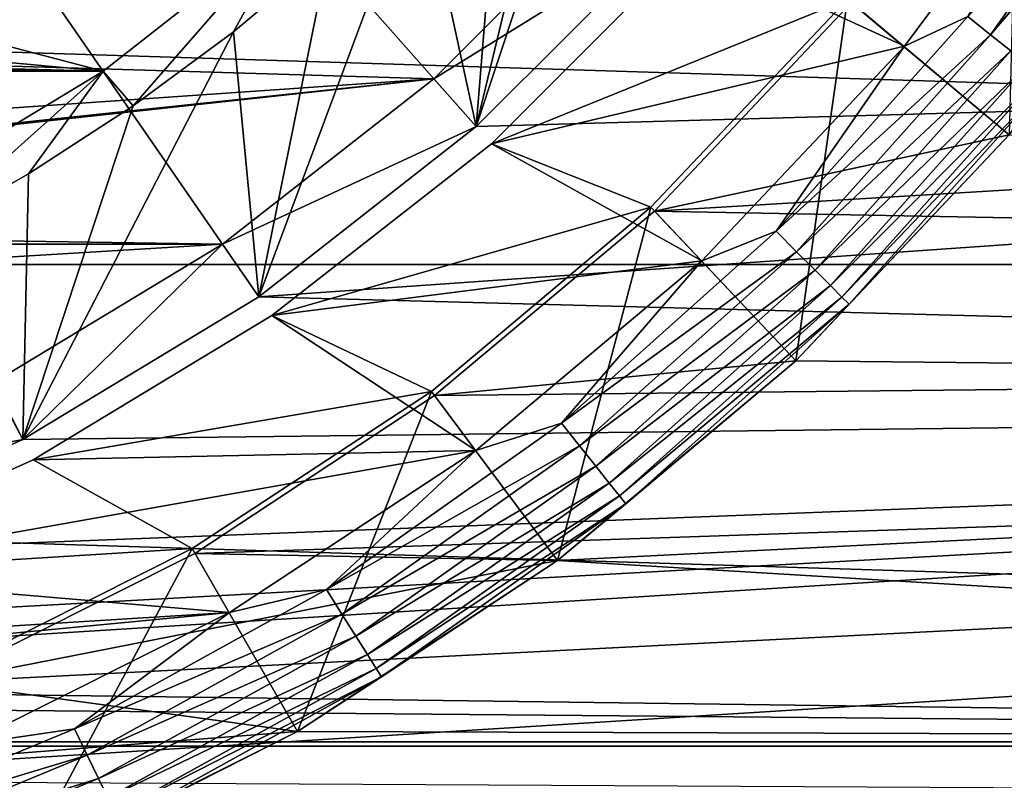
# Model space of a CAD drawing. Units: millimetres. Extents: x -100 to 100, y -80 to 127.
# Drawn here: x 12 to 22, y -26 to -18 of the extents above; entities that cross this region are included whole.
import ezdxf

# ---------------------------------------------------------------- set-up
doc = ezdxf.new("R2010")
doc.units = ezdxf.units.MM
doc.header["$LTSCALE"] = 65.185185
for name, color, linetype in [('109', 7, 'CONTINUOUS'), ('114', 7, 'CONTINUOUS'), ('128', 7, 'CONTINUOUS'), ('131', 7, 'CONTINUOUS'), ('142', 7, 'CONTINUOUS'), ('143', 7, 'CONTINUOUS'), ('144', 7, 'CONTINUOUS'), ('145', 7, 'CONTINUOUS'), ('162', 7, 'CONTINUOUS'), ('164', 7, 'CONTINUOUS'), ('22', 7, 'CONTINUOUS'), ('30', 7, 'CONTINUOUS'), ('36', 7, 'CONTINUOUS'), ('72', 7, 'CONTINUOUS'), ('75', 7, 'CONTINUOUS'), ('77', 7, 'CONTINUOUS'), ('78', 7, 'CONTINUOUS'), ('79', 7, 'CONTINUOUS'), ('80', 7, 'CONTINUOUS'), ('81', 7, 'CONTINUOUS'), ('83', 7, 'CONTINUOUS')]:
    doc.layers.add(name, color=color, linetype=linetype)

msp = doc.modelspace()

# ---------------------------------------------------------------- linework, layer by layer
at = {"layer": '109', "color": 7, "linetype": 'CONTINUOUS', "true_color": 0xaaaaaa}
for points in [[(20.683, -17.355, 38.7), (18.529, -19.639, 38.7), (89.593, -15.369, 38.7), (20.683, -17.355, 38.7)], [(89.593, -15.369, 38.7), (18.529, -19.639, 38.7), (86.771, -20.914, 38.7), (89.593, -15.369, 38.7)], [(18.529, -19.639, 38.7), (16.123, -21.657, 38.7), (86.771, -20.914, 38.7), (18.529, -19.639, 38.7)], [(10.694, -24.792, 38.7), (7.744, -25.866, 38.7), (86.771, -20.914, 38.7), (10.694, -24.792, 38.7)], [(86.771, -20.914, 38.7), (7.744, -25.866, 38.7), (83.605, -26.27, 38.7), (86.771, -20.914, 38.7)], [(13.5, -23.383, 38.7), (10.694, -24.792, 38.7), (86.771, -20.914, 38.7), (13.5, -23.383, 38.7)], [(16.123, -21.657, 38.7), (13.5, -23.383, 38.7), (86.771, -20.914, 38.7), (16.123, -21.657, 38.7)]]:
    msp.add_3dface(points, dxfattribs=at)
at = {"layer": '114', "color": 7, "linetype": 'CONTINUOUS'}
for points in [[(-85.44, -20.221, 29.7), (-88.221, -14.763, 29.7), (85.44, -20.221, 29.7), (-85.44, -20.221, 29.7)], [(85.44, -20.221, 29.7), (-88.221, -14.763, 29.7), (88.221, -14.763, 29.7), (85.44, -20.221, 29.7)], [(-82.322, -25.493, 29.7), (-85.44, -20.221, 29.7), (82.322, -25.493, 29.7), (-82.322, -25.493, 29.7)], [(82.322, -25.493, 29.7), (-85.44, -20.221, 29.7), (85.44, -20.221, 29.7), (82.322, -25.493, 29.7)], [(-78.879, -30.559, 29.7), (-82.322, -25.493, 29.7), (78.879, -30.559, 29.7), (-78.879, -30.559, 29.7)], [(78.879, -30.559, 29.7), (-82.322, -25.493, 29.7), (82.322, -25.493, 29.7), (78.879, -30.559, 29.7)]]:
    msp.add_3dface(points, dxfattribs=at)
at = {"layer": '128', "color": 7, "linetype": 'CONTINUOUS', "true_color": 0xaaaaaa}
for points in [[(20.073, -21.276, 37.7), (22.407, -18.802, 37.7), (53.996, -21.631, 37.7), (20.073, -21.276, 37.7)], [(17.467, -23.462, 37.7), (20.073, -21.276, 37.7), (53.996, -21.631, 37.7), (17.467, -23.462, 37.7)], [(17.467, -23.462, 37.7), (53.996, -21.631, 37.7), (50.32, -25.443, 37.7), (17.467, -23.462, 37.7)], [(14.625, -25.331, 37.7), (17.467, -23.462, 37.7), (50.32, -25.443, 37.7), (14.625, -25.331, 37.7)], [(11.585, -26.858, 37.7), (14.625, -25.331, 37.7), (50.32, -25.443, 37.7), (11.585, -26.858, 37.7)], [(11.585, -26.858, 37.7), (50.32, -25.443, 37.7), (46.376, -28.977, 37.7), (11.585, -26.858, 37.7)]]:
    msp.add_3dface(points, dxfattribs=at)
at = {"layer": '131', "linetype": 'CONTINUOUS'}
for points in [[(18.713, -16.578, 30.815), (57.383, -17.56, 30.815), (60.465, -13.253, 30.815), (18.713, -16.578, 30.815)], [(18.713, -16.578, 30.815), (16.578, -18.713, 30.815), (57.383, -17.56, 30.815), (18.713, -16.578, 30.815)], [(16.578, -18.713, 30.815), (14.202, -20.575, 30.815), (57.383, -17.56, 30.815), (16.578, -18.713, 30.815)], [(14.202, -20.575, 30.815), (53.996, -21.631, 30.815), (57.383, -17.56, 30.815), (14.202, -20.575, 30.815)], [(14.202, -20.575, 30.815), (11.618, -22.136, 30.815), (53.996, -21.631, 30.815), (14.202, -20.575, 30.815)], [(5.983, -24.274, 30.815), (3.013, -24.818, 30.815), (53.996, -21.631, 30.815), (5.983, -24.274, 30.815)], [(3.013, -24.818, 30.815), (50.32, -25.443, 30.815), (53.996, -21.631, 30.815), (3.013, -24.818, 30.815)], [(8.865, -23.375, 30.815), (5.983, -24.274, 30.815), (53.996, -21.631, 30.815), (8.865, -23.375, 30.815)], [(11.618, -22.136, 30.815), (8.865, -23.375, 30.815), (53.996, -21.631, 30.815), (11.618, -22.136, 30.815)], [(3.013, -24.818, 30.815), (0, -25, 30.815), (50.32, -25.443, 30.815), (3.013, -24.818, 30.815)], [(0, -25, 30.815), (-50.32, -25.443, 30.815), (50.32, -25.443, 30.815), (0, -25, 30.815)], [(-50.32, -25.443, 30.815), (-46.376, -28.977, 30.815), (50.32, -25.443, 30.815), (-50.32, -25.443, 30.815)], [(-46.376, -28.977, 30.815), (46.376, -28.977, 30.815), (50.32, -25.443, 30.815), (-46.376, -28.977, 30.815)]]:
    msp.add_3dface(points, dxfattribs=at)
at = {"layer": '142', "color": 7, "linetype": 'CONTINUOUS', "true_color": 0xaaaaaa}
for points in [[(14.589, -16.467, 73.8), (12.497, -18.106, 73.8), (14.589, -16.467, 87.3), (14.589, -16.467, 73.8)], [(14.589, -16.467, 87.3), (12.497, -18.106, 73.8), (12.497, -18.106, 87.3), (14.589, -16.467, 87.3)], [(12.497, -18.106, 73.8), (10.224, -19.48, 73.8), (12.497, -18.106, 87.3), (12.497, -18.106, 73.8)], [(12.497, -18.106, 87.3), (10.224, -19.48, 73.8), (10.224, -19.48, 87.3), (12.497, -18.106, 87.3)]]:
    msp.add_3dface(points, dxfattribs=at)
at = {"layer": '143', "color": 7, "linetype": 'CONTINUOUS', "true_color": 0xaaaaaa}
for points in [[(17.76, -13.814, 73.3), (18.565, -12.712, 73.3), (16.578, -18.713, 73.3), (17.76, -13.814, 73.3)], [(16.578, -18.713, 73.3), (18.565, -12.712, 73.3), (18.713, -16.578, 73.3), (16.578, -18.713, 73.3)], [(16.89, -14.865, 73.3), (17.76, -13.814, 73.3), (16.578, -18.713, 73.3), (16.89, -14.865, 73.3)], [(15.958, -15.862, 73.3), (16.89, -14.865, 73.3), (16.578, -18.713, 73.3), (15.958, -15.862, 73.3)], [(14.967, -16.8, 73.3), (15.958, -15.862, 73.3), (14.201, -20.575, 73.3), (14.967, -16.8, 73.3)], [(14.201, -20.575, 73.3), (15.958, -15.862, 73.3), (16.578, -18.713, 73.3), (14.201, -20.575, 73.3)], [(13.922, -17.676, 73.3), (14.967, -16.8, 73.3), (14.201, -20.575, 73.3), (13.922, -17.676, 73.3)], [(12.825, -18.487, 73.3), (13.922, -17.676, 73.3), (11.618, -22.136, 73.3), (12.825, -18.487, 73.3)], [(11.618, -22.136, 73.3), (13.922, -17.676, 73.3), (14.201, -20.575, 73.3), (11.618, -22.136, 73.3)], [(11.68, -19.231, 73.3), (12.825, -18.487, 73.3), (11.618, -22.136, 73.3), (11.68, -19.231, 73.3)], [(10.494, -19.903, 73.3), (11.68, -19.231, 73.3), (11.618, -22.136, 73.3), (10.494, -19.903, 73.3)], [(8.865, -23.375, 73.3), (10.494, -19.903, 73.3), (11.618, -22.136, 73.3), (8.865, -23.375, 73.3)]]:
    msp.add_3dface(points, dxfattribs=at)
at = {"layer": '144', "color": 7, "linetype": 'CONTINUOUS', "true_color": 0xaaaaaa}
for points in [[(16.578, -18.713, 73.3), (18.713, -16.578, 73.3), (16.578, -18.713, 103.3), (16.578, -18.713, 73.3)], [(16.578, -18.713, 103.3), (18.713, -16.578, 73.3), (18.713, -16.578, 103.3), (16.578, -18.713, 103.3)], [(14.201, -20.575, 73.3), (16.578, -18.713, 73.3), (14.202, -20.575, 103.3), (14.201, -20.575, 73.3)], [(14.202, -20.575, 103.3), (16.578, -18.713, 73.3), (16.578, -18.713, 103.3), (14.202, -20.575, 103.3)], [(11.618, -22.136, 73.3), (14.201, -20.575, 73.3), (11.618, -22.136, 103.3), (11.618, -22.136, 73.3)], [(11.618, -22.136, 103.3), (14.201, -20.575, 73.3), (14.202, -20.575, 103.3), (11.618, -22.136, 103.3)], [(8.865, -23.375, 73.3), (11.618, -22.136, 73.3), (8.865, -23.375, 103.3), (8.865, -23.375, 73.3)], [(8.865, -23.375, 103.3), (11.618, -22.136, 73.3), (11.618, -22.136, 103.3), (8.865, -23.375, 103.3)]]:
    msp.add_3dface(points, dxfattribs=at)
at = {"layer": '145', "color": 7, "linetype": 'CONTINUOUS', "true_color": 0xaaaaaa}
for points in [[(8.865, -23.375, 103.3), (11.618, -22.136, 103.3), (0, 0, 103.736), (8.865, -23.375, 103.3)], [(11.618, -22.136, 103.3), (14.202, -20.575, 103.3), (0, 0, 103.736), (11.618, -22.136, 103.3)], [(14.202, -20.575, 103.3), (16.578, -18.713, 103.3), (0, 0, 103.736), (14.202, -20.575, 103.3)], [(16.578, -18.713, 103.3), (18.713, -16.578, 103.3), (0, 0, 103.736), (16.578, -18.713, 103.3)]]:
    msp.add_3dface(points, dxfattribs=at)
at = {"layer": '162', "color": 7, "linetype": 'CONTINUOUS', "true_color": 0xaaaaaa}
for points in [[(12.497, -18.106, 73.8), (14.589, -16.467, 73.8), (12.825, -18.487, 73.3), (12.497, -18.106, 73.8)], [(14.589, -16.467, 73.8), (13.922, -17.676, 73.3), (12.825, -18.487, 73.3), (14.589, -16.467, 73.8)], [(14.589, -16.467, 73.8), (14.967, -16.8, 73.3), (13.922, -17.676, 73.3), (14.589, -16.467, 73.8)], [(10.224, -19.48, 73.8), (12.497, -18.106, 73.8), (10.494, -19.903, 73.3), (10.224, -19.48, 73.8)], [(12.497, -18.106, 73.8), (11.68, -19.231, 73.3), (10.494, -19.903, 73.3), (12.497, -18.106, 73.8)], [(12.497, -18.106, 73.8), (12.825, -18.487, 73.3), (11.68, -19.231, 73.3), (12.497, -18.106, 73.8)]]:
    msp.add_3dface(points, dxfattribs=at)
at = {"layer": '164', "color": 7, "linetype": 'CONTINUOUS', "true_color": 0xaaaaaa}
for points in [[(14.589, -16.467, 87.3), (12.497, -18.106, 87.3), (6.888, -16.63, 87.3), (14.589, -16.467, 87.3)], [(12.497, -18.106, 87.3), (4.659, -17.387, 87.3), (6.888, -16.63, 87.3), (12.497, -18.106, 87.3)], [(12.497, -18.106, 87.3), (2.349, -17.846, 87.3), (4.659, -17.387, 87.3), (12.497, -18.106, 87.3)], [(12.497, -18.106, 87.3), (0, -18, 87.3), (2.349, -17.846, 87.3), (12.497, -18.106, 87.3)], [(12.497, -18.106, 87.3), (-12.497, -18.106, 87.3), (0, -18, 87.3), (12.497, -18.106, 87.3)], [(12.497, -18.106, 87.3), (10.224, -19.48, 87.3), (-12.497, -18.106, 87.3), (12.497, -18.106, 87.3)]]:
    msp.add_3dface(points, dxfattribs=at)
at = {"layer": '22', "color": 7, "linetype": 'CONTINUOUS', "true_color": 0xaaaaaa}
for points in [[(16.114, -18.189, 72.7), (18.189, -16.114, 72.7), (8.452, -17.961, 72.7), (16.114, -18.189, 72.7)], [(8.452, -17.961, 72.7), (18.189, -16.114, 72.7), (10.636, -16.76, 72.7), (8.452, -17.961, 72.7)], [(6.134, -18.879, 72.7), (16.114, -18.189, 72.7), (8.452, -17.961, 72.7), (6.134, -18.879, 72.7)], [(13.804, -19.999, 72.7), (16.114, -18.189, 72.7), (1.247, -19.811, 72.7), (13.804, -19.999, 72.7)], [(1.247, -19.811, 72.7), (16.114, -18.189, 72.7), (3.72, -19.498, 72.7), (1.247, -19.811, 72.7)], [(3.72, -19.498, 72.7), (16.114, -18.189, 72.7), (6.134, -18.879, 72.7), (3.72, -19.498, 72.7)], [(-13.804, -19.999, 72.7), (13.804, -19.999, 72.7), (1.247, -19.811, 72.7), (-13.804, -19.999, 72.7)], [(-11.292, -21.517, 72.7), (13.804, -19.999, 72.7), (-13.804, -19.999, 72.7), (-11.292, -21.517, 72.7)], [(11.292, -21.517, 72.7), (13.804, -19.999, 72.7), (-11.292, -21.517, 72.7), (11.292, -21.517, 72.7)]]:
    msp.add_3dface(points, dxfattribs=at)
at = {"layer": '30', "color": 7, "linetype": 'CONTINUOUS', "true_color": 0xaaaaaa}
for points in [[(16.578, -18.713, 30.815), (18.713, -16.578, 30.815), (16.578, -18.713, 72), (16.578, -18.713, 30.815)], [(16.578, -18.713, 72), (18.713, -16.578, 30.815), (18.713, -16.578, 72), (16.578, -18.713, 72)], [(14.202, -20.575, 30.815), (16.578, -18.713, 30.815), (14.202, -20.575, 72), (14.202, -20.575, 30.815)], [(14.202, -20.575, 72), (16.578, -18.713, 30.815), (16.578, -18.713, 72), (14.202, -20.575, 72)], [(11.618, -22.136, 30.815), (14.202, -20.575, 30.815), (11.618, -22.136, 72), (11.618, -22.136, 30.815)], [(11.618, -22.136, 72), (14.202, -20.575, 30.815), (14.202, -20.575, 72), (11.618, -22.136, 72)], [(8.865, -23.375, 30.815), (11.618, -22.136, 30.815), (8.865, -23.375, 72), (8.865, -23.375, 30.815)], [(8.865, -23.375, 72), (11.618, -22.136, 30.815), (11.618, -22.136, 72), (8.865, -23.375, 72)]]:
    msp.add_3dface(points, dxfattribs=at)
at = {"layer": '36', "color": 7, "linetype": 'CONTINUOUS', "true_color": 0xaaaaaa}
for points in [[(18.189, -16.114, 72.7), (16.114, -18.189, 72.7), (18.713, -16.578, 72), (18.189, -16.114, 72.7)], [(16.114, -18.189, 72.7), (16.578, -18.713, 72), (18.713, -16.578, 72), (16.114, -18.189, 72.7)], [(16.114, -18.189, 72.7), (13.804, -19.999, 72.7), (16.578, -18.713, 72), (16.114, -18.189, 72.7)], [(13.804, -19.999, 72.7), (14.202, -20.575, 72), (16.578, -18.713, 72), (13.804, -19.999, 72.7)], [(13.804, -19.999, 72.7), (11.292, -21.517, 72.7), (11.618, -22.136, 72), (13.804, -19.999, 72.7)], [(13.804, -19.999, 72.7), (11.618, -22.136, 72), (14.202, -20.575, 72), (13.804, -19.999, 72.7)], [(11.292, -21.517, 72.7), (8.617, -22.721, 72.7), (11.618, -22.136, 72), (11.292, -21.517, 72.7)], [(8.617, -22.721, 72.7), (8.865, -23.375, 72), (11.618, -22.136, 72), (8.617, -22.721, 72.7)]]:
    msp.add_3dface(points, dxfattribs=at)
at = {"layer": '72', "color": 7, "linetype": 'CONTINUOUS', "true_color": 0x323232}
for points in [[(18.9, -16.744, 33.7), (20.638, -17.317, 33.7), (16.744, -18.9, 33.7), (18.9, -16.744, 33.7)], [(20.638, -17.317, 33.7), (18.488, -19.596, 33.7), (16.744, -18.9, 33.7), (20.638, -17.317, 33.7)], [(16.744, -18.9, 33.7), (18.488, -19.596, 33.7), (14.344, -20.78, 33.7), (16.744, -18.9, 33.7)], [(18.488, -19.596, 33.7), (16.088, -21.61, 33.7), (14.344, -20.78, 33.7), (18.488, -19.596, 33.7)], [(14.344, -20.78, 33.7), (16.088, -21.61, 33.7), (11.734, -22.358, 33.7), (14.344, -20.78, 33.7)], [(16.088, -21.61, 33.7), (13.47, -23.331, 33.7), (11.734, -22.358, 33.7), (16.088, -21.61, 33.7)], [(11.734, -22.358, 33.7), (13.47, -23.331, 33.7), (8.954, -23.609, 33.7), (11.734, -22.358, 33.7)], [(13.47, -23.331, 33.7), (10.671, -24.737, 33.7), (8.954, -23.609, 33.7), (13.47, -23.331, 33.7)]]:
    msp.add_3dface(points, dxfattribs=at)
at = {"layer": '75', "color": 7, "linetype": 'CONTINUOUS', "true_color": 0x323232}
for points in [[(24.438, -16.073, 39.2), (22.407, -18.802, 39.2), (20.683, -17.355, 39.2), (24.438, -16.073, 39.2)], [(20.683, -17.355, 39.2), (22.407, -18.802, 39.2), (18.529, -19.639, 39.2), (20.683, -17.355, 39.2)], [(22.407, -18.802, 39.2), (20.073, -21.276, 39.2), (18.529, -19.639, 39.2), (22.407, -18.802, 39.2)], [(18.529, -19.639, 39.2), (20.073, -21.276, 39.2), (16.123, -21.657, 39.2), (18.529, -19.639, 39.2)], [(20.073, -21.276, 39.2), (17.467, -23.462, 39.2), (16.123, -21.657, 39.2), (20.073, -21.276, 39.2)], [(16.123, -21.657, 39.2), (17.467, -23.462, 39.2), (13.5, -23.383, 39.2), (16.123, -21.657, 39.2)], [(13.5, -23.383, 39.2), (17.467, -23.462, 39.2), (10.694, -24.792, 39.2), (13.5, -23.383, 39.2)], [(17.467, -23.462, 39.2), (14.625, -25.331, 39.2), (10.694, -24.792, 39.2), (17.467, -23.462, 39.2)], [(10.694, -24.792, 39.2), (14.625, -25.331, 39.2), (7.744, -25.866, 39.2), (10.694, -24.792, 39.2)], [(14.625, -25.331, 39.2), (11.585, -26.858, 39.2), (7.744, -25.866, 39.2), (14.625, -25.331, 39.2)]]:
    msp.add_3dface(points, dxfattribs=at)
at = {"layer": '77', "color": 7, "linetype": 'CONTINUOUS', "true_color": 0x323232}
for points in [[(21.262, -17.832, 41.7), (23.189, -15.243, 41.7), (18.9, -16.744, 41.7), (21.262, -17.832, 41.7)], [(16.744, -18.9, 41.7), (21.262, -17.832, 41.7), (18.9, -16.744, 41.7), (16.744, -18.9, 41.7)], [(19.047, -20.181, 41.7), (21.262, -17.832, 41.7), (16.744, -18.9, 41.7), (19.047, -20.181, 41.7)], [(14.344, -20.78, 41.7), (19.047, -20.181, 41.7), (16.744, -18.9, 41.7), (14.344, -20.78, 41.7)], [(16.575, -22.256, 41.7), (19.047, -20.181, 41.7), (14.344, -20.78, 41.7), (16.575, -22.256, 41.7)], [(11.734, -22.358, 41.7), (16.575, -22.256, 41.7), (14.344, -20.78, 41.7), (11.734, -22.358, 41.7)], [(13.879, -24.03, 41.7), (16.575, -22.256, 41.7), (8.954, -23.609, 41.7), (13.879, -24.03, 41.7)], [(8.954, -23.609, 41.7), (16.575, -22.256, 41.7), (11.734, -22.358, 41.7), (8.954, -23.609, 41.7)], [(6.043, -24.516, 41.7), (13.879, -24.03, 41.7), (8.954, -23.609, 41.7), (6.043, -24.516, 41.7)], [(10.994, -25.479, 41.7), (13.879, -24.03, 41.7), (3.044, -25.066, 41.7), (10.994, -25.479, 41.7)], [(3.044, -25.066, 41.7), (13.879, -24.03, 41.7), (6.043, -24.516, 41.7), (3.044, -25.066, 41.7)]]:
    msp.add_3dface(points, dxfattribs=at)
at = {"layer": '78', "color": 7, "linetype": 'CONTINUOUS', "true_color": 0x323232}
for points in [[(18.9, -16.744, 33.7), (16.744, -18.9, 33.7), (18.9, -16.744, 41.7), (18.9, -16.744, 33.7)], [(16.744, -18.9, 33.7), (16.744, -18.9, 41.7), (18.9, -16.744, 41.7), (16.744, -18.9, 33.7)], [(16.744, -18.9, 33.7), (14.344, -20.78, 33.7), (16.744, -18.9, 41.7), (16.744, -18.9, 33.7)], [(14.344, -20.78, 33.7), (14.344, -20.78, 41.7), (16.744, -18.9, 41.7), (14.344, -20.78, 33.7)], [(14.344, -20.78, 33.7), (11.734, -22.358, 33.7), (14.344, -20.78, 41.7), (14.344, -20.78, 33.7)], [(11.734, -22.358, 33.7), (11.734, -22.358, 41.7), (14.344, -20.78, 41.7), (11.734, -22.358, 33.7)], [(11.734, -22.358, 33.7), (8.954, -23.609, 33.7), (11.734, -22.358, 41.7), (11.734, -22.358, 33.7)], [(8.954, -23.609, 33.7), (8.954, -23.609, 41.7), (11.734, -22.358, 41.7), (8.954, -23.609, 33.7)]]:
    msp.add_3dface(points, dxfattribs=at)
at = {"layer": '79', "color": 7, "linetype": 'CONTINUOUS', "true_color": 0x323232}
for points in [[(20.638, -17.317, 33.7), (22.508, -14.804, 33.7), (22.407, -18.802, 37.7), (20.638, -17.317, 33.7)], [(18.488, -19.596, 33.7), (20.638, -17.317, 33.7), (20.073, -21.276, 37.7), (18.488, -19.596, 33.7)], [(20.073, -21.276, 37.7), (20.638, -17.317, 33.7), (22.407, -18.802, 37.7), (20.073, -21.276, 37.7)], [(16.088, -21.61, 33.7), (18.488, -19.596, 33.7), (17.467, -23.462, 37.7), (16.088, -21.61, 33.7)], [(17.467, -23.462, 37.7), (18.488, -19.596, 33.7), (20.073, -21.276, 37.7), (17.467, -23.462, 37.7)], [(13.47, -23.331, 33.7), (16.088, -21.61, 33.7), (14.625, -25.331, 37.7), (13.47, -23.331, 33.7)], [(14.625, -25.331, 37.7), (16.088, -21.61, 33.7), (17.467, -23.462, 37.7), (14.625, -25.331, 37.7)], [(10.671, -24.737, 33.7), (13.47, -23.331, 33.7), (11.585, -26.858, 37.7), (10.671, -24.737, 33.7)], [(11.585, -26.858, 37.7), (13.47, -23.331, 33.7), (14.625, -25.331, 37.7), (11.585, -26.858, 37.7)], [(8.389, -28.021, 37.7), (10.671, -24.737, 33.7), (11.585, -26.858, 37.7), (8.389, -28.021, 37.7)]]:
    msp.add_3dface(points, dxfattribs=at)
at = {"layer": '80', "color": 7, "linetype": 'CONTINUOUS', "true_color": 0x323232}
for points in [[(20.683, -17.355, 39.2), (18.529, -19.639, 39.2), (20.683, -17.355, 38.7), (20.683, -17.355, 39.2)], [(20.683, -17.355, 38.7), (18.529, -19.639, 39.2), (18.529, -19.639, 38.7), (20.683, -17.355, 38.7)], [(18.529, -19.639, 39.2), (16.123, -21.657, 39.2), (18.529, -19.639, 38.7), (18.529, -19.639, 39.2)], [(18.529, -19.639, 38.7), (16.123, -21.657, 39.2), (16.123, -21.657, 38.7), (18.529, -19.639, 38.7)], [(16.123, -21.657, 39.2), (13.5, -23.383, 39.2), (16.123, -21.657, 38.7), (16.123, -21.657, 39.2)], [(16.123, -21.657, 38.7), (13.5, -23.383, 39.2), (13.5, -23.383, 38.7), (16.123, -21.657, 38.7)], [(13.5, -23.383, 39.2), (10.694, -24.792, 39.2), (13.5, -23.383, 38.7), (13.5, -23.383, 39.2)], [(13.5, -23.383, 38.7), (10.694, -24.792, 39.2), (10.694, -24.792, 38.7), (13.5, -23.383, 38.7)]]:
    msp.add_3dface(points, dxfattribs=at)
at = {"layer": '81', "color": 7, "linetype": 'CONTINUOUS', "true_color": 0x323232}
for points in [[(20.073, -21.276, 39.2), (22.407, -18.802, 39.2), (20.073, -21.276, 40.2), (20.073, -21.276, 39.2)], [(20.073, -21.276, 40.2), (22.407, -18.802, 39.2), (22.407, -18.802, 40.2), (20.073, -21.276, 40.2)], [(17.467, -23.462, 39.2), (20.073, -21.276, 39.2), (17.467, -23.462, 40.2), (17.467, -23.462, 39.2)], [(17.467, -23.462, 40.2), (20.073, -21.276, 39.2), (20.073, -21.276, 40.2), (17.467, -23.462, 40.2)], [(14.625, -25.331, 39.2), (17.467, -23.462, 39.2), (14.625, -25.331, 40.2), (14.625, -25.331, 39.2)], [(14.625, -25.331, 40.2), (17.467, -23.462, 39.2), (17.467, -23.462, 40.2), (14.625, -25.331, 40.2)], [(11.585, -26.858, 39.2), (14.625, -25.331, 39.2), (11.585, -26.858, 40.2), (11.585, -26.858, 39.2)], [(11.585, -26.858, 40.2), (14.625, -25.331, 39.2), (14.625, -25.331, 40.2), (11.585, -26.858, 40.2)]]:
    msp.add_3dface(points, dxfattribs=at)
at = {"layer": '83', "color": 7, "linetype": 'CONTINUOUS', "true_color": 0x323232}
for points in [[(24.048, -15.11, 41.551), (21.957, -17.51, 41.662), (22.205, -17.708, 41.551), (24.048, -15.11, 41.551)], [(24.048, -15.11, 41.551), (22.205, -17.708, 41.551), (24.289, -15.262, 41.372), (24.048, -15.11, 41.551)], [(23.189, -15.243, 41.7), (21.262, -17.832, 41.7), (21.957, -17.51, 41.662), (23.189, -15.243, 41.7)], [(24.289, -15.262, 41.372), (22.205, -17.708, 41.551), (22.427, -17.885, 41.372), (24.289, -15.262, 41.372)], [(21.957, -17.51, 41.662), (21.262, -17.832, 41.7), (19.858, -19.858, 41.662), (21.957, -17.51, 41.662)], [(21.957, -17.51, 41.662), (19.858, -19.858, 41.662), (22.205, -17.708, 41.551), (21.957, -17.51, 41.662)], [(22.205, -17.708, 41.551), (19.858, -19.858, 41.662), (20.083, -20.083, 41.551), (22.205, -17.708, 41.551)], [(22.205, -17.708, 41.551), (20.083, -20.083, 41.551), (22.427, -17.885, 41.372), (22.205, -17.708, 41.551)], [(21.262, -17.832, 41.7), (19.047, -20.181, 41.7), (19.858, -19.858, 41.662), (21.262, -17.832, 41.7)], [(22.427, -17.885, 41.372), (20.083, -20.083, 41.551), (20.284, -20.284, 41.372), (22.427, -17.885, 41.372)], [(22.427, -17.885, 41.372), (20.284, -20.284, 41.372), (22.613, -18.033, 41.134), (22.427, -17.885, 41.372)], [(22.613, -18.033, 41.134), (20.284, -20.284, 41.372), (20.452, -20.452, 41.134), (22.613, -18.033, 41.134)], [(22.613, -18.033, 41.134), (20.452, -20.452, 41.134), (22.753, -18.145, 40.85), (22.613, -18.033, 41.134)], [(22.753, -18.145, 40.85), (20.452, -20.452, 41.134), (20.578, -20.578, 40.85), (22.753, -18.145, 40.85)], [(22.753, -18.145, 40.85), (20.578, -20.578, 40.85), (22.839, -18.214, 40.532), (22.753, -18.145, 40.85)], [(22.839, -18.214, 40.532), (20.578, -20.578, 40.85), (20.657, -20.657, 40.532), (22.839, -18.214, 40.532)], [(22.407, -18.802, 40.2), (22.839, -18.214, 40.532), (20.657, -20.657, 40.532), (22.407, -18.802, 40.2)], [(20.073, -21.276, 40.2), (22.407, -18.802, 40.2), (20.657, -20.657, 40.532), (20.073, -21.276, 40.2)], [(19.858, -19.858, 41.662), (19.047, -20.181, 41.7), (17.51, -21.957, 41.662), (19.858, -19.858, 41.662)], [(19.858, -19.858, 41.662), (17.51, -21.957, 41.662), (20.083, -20.083, 41.551), (19.858, -19.858, 41.662)], [(20.083, -20.083, 41.551), (17.51, -21.957, 41.662), (17.708, -22.205, 41.551), (20.083, -20.083, 41.551)], [(20.083, -20.083, 41.551), (17.708, -22.205, 41.551), (20.284, -20.284, 41.372), (20.083, -20.083, 41.551)], [(19.047, -20.181, 41.7), (16.575, -22.256, 41.7), (17.51, -21.957, 41.662), (19.047, -20.181, 41.7)], [(20.284, -20.284, 41.372), (17.708, -22.205, 41.551), (17.885, -22.427, 41.372), (20.284, -20.284, 41.372)], [(20.284, -20.284, 41.372), (17.885, -22.427, 41.372), (20.452, -20.452, 41.134), (20.284, -20.284, 41.372)], [(20.452, -20.452, 41.134), (17.885, -22.427, 41.372), (18.033, -22.613, 41.134), (20.452, -20.452, 41.134)], [(20.452, -20.452, 41.134), (18.033, -22.613, 41.134), (20.578, -20.578, 40.85), (20.452, -20.452, 41.134)], [(20.578, -20.578, 40.85), (18.033, -22.613, 41.134), (18.145, -22.753, 40.85), (20.578, -20.578, 40.85)], [(20.578, -20.578, 40.85), (18.145, -22.753, 40.85), (20.657, -20.657, 40.532), (20.578, -20.578, 40.85)], [(20.657, -20.657, 40.532), (18.145, -22.753, 40.85), (18.214, -22.839, 40.532), (20.657, -20.657, 40.532)], [(20.073, -21.276, 40.2), (20.657, -20.657, 40.532), (18.214, -22.839, 40.532), (20.073, -21.276, 40.2)], [(17.467, -23.462, 40.2), (20.073, -21.276, 40.2), (18.214, -22.839, 40.532), (17.467, -23.462, 40.2)], [(17.51, -21.957, 41.662), (16.575, -22.256, 41.7), (14.941, -23.779, 41.662), (17.51, -21.957, 41.662)], [(17.51, -21.957, 41.662), (14.941, -23.779, 41.662), (17.708, -22.205, 41.551), (17.51, -21.957, 41.662)], [(16.575, -22.256, 41.7), (13.879, -24.03, 41.7), (14.941, -23.779, 41.662), (16.575, -22.256, 41.7)], [(17.708, -22.205, 41.551), (14.941, -23.779, 41.662), (15.11, -24.048, 41.551), (17.708, -22.205, 41.551)], [(17.708, -22.205, 41.551), (15.11, -24.048, 41.551), (17.885, -22.427, 41.372), (17.708, -22.205, 41.551)], [(17.885, -22.427, 41.372), (15.11, -24.048, 41.551), (15.262, -24.289, 41.372), (17.885, -22.427, 41.372)], [(17.885, -22.427, 41.372), (15.262, -24.289, 41.372), (18.033, -22.613, 41.134), (17.885, -22.427, 41.372)], [(18.033, -22.613, 41.134), (15.262, -24.289, 41.372), (15.388, -24.49, 41.134), (18.033, -22.613, 41.134)], [(18.033, -22.613, 41.134), (15.388, -24.49, 41.134), (18.145, -22.753, 40.85), (18.033, -22.613, 41.134)], [(18.145, -22.753, 40.85), (15.388, -24.49, 41.134), (15.483, -24.641, 40.85), (18.145, -22.753, 40.85)], [(18.145, -22.753, 40.85), (15.483, -24.641, 40.85), (18.214, -22.839, 40.532), (18.145, -22.753, 40.85)], [(18.214, -22.839, 40.532), (15.483, -24.641, 40.85), (15.542, -24.735, 40.532), (18.214, -22.839, 40.532)], [(17.467, -23.462, 40.2), (18.214, -22.839, 40.532), (15.542, -24.735, 40.532), (17.467, -23.462, 40.2)], [(14.625, -25.331, 40.2), (17.467, -23.462, 40.2), (15.542, -24.735, 40.532), (14.625, -25.331, 40.2)], [(14.941, -23.779, 41.662), (13.879, -24.03, 41.7), (12.185, -25.303, 41.662), (14.941, -23.779, 41.662)], [(14.941, -23.779, 41.662), (12.185, -25.303, 41.662), (15.11, -24.048, 41.551), (14.941, -23.779, 41.662)], [(13.879, -24.03, 41.7), (10.994, -25.479, 41.7), (12.185, -25.303, 41.662), (13.879, -24.03, 41.7)], [(15.11, -24.048, 41.551), (12.185, -25.303, 41.662), (12.323, -25.589, 41.551), (15.11, -24.048, 41.551)], [(15.11, -24.048, 41.551), (12.323, -25.589, 41.551), (15.262, -24.289, 41.372), (15.11, -24.048, 41.551)], [(15.262, -24.289, 41.372), (12.323, -25.589, 41.551), (12.446, -25.845, 41.372), (15.262, -24.289, 41.372)], [(15.262, -24.289, 41.372), (12.446, -25.845, 41.372), (15.388, -24.49, 41.134), (15.262, -24.289, 41.372)], [(15.388, -24.49, 41.134), (12.446, -25.845, 41.372), (12.549, -26.059, 41.134), (15.388, -24.49, 41.134)], [(15.388, -24.49, 41.134), (12.549, -26.059, 41.134), (15.483, -24.641, 40.85), (15.388, -24.49, 41.134)], [(15.483, -24.641, 40.85), (12.549, -26.059, 41.134), (12.627, -26.22, 40.85), (15.483, -24.641, 40.85)], [(15.483, -24.641, 40.85), (12.627, -26.22, 40.85), (15.542, -24.735, 40.532), (15.483, -24.641, 40.85)], [(15.542, -24.735, 40.532), (12.627, -26.22, 40.85), (12.675, -26.32, 40.532), (15.542, -24.735, 40.532)], [(14.625, -25.331, 40.2), (15.542, -24.735, 40.532), (12.675, -26.32, 40.532), (14.625, -25.331, 40.2)], [(12.185, -25.303, 41.662), (10.994, -25.479, 41.7), (9.275, -26.508, 41.662), (12.185, -25.303, 41.662)], [(12.185, -25.303, 41.662), (9.275, -26.508, 41.662), (12.323, -25.589, 41.551), (12.185, -25.303, 41.662)], [(11.585, -26.858, 40.2), (14.625, -25.331, 40.2), (12.675, -26.32, 40.532), (11.585, -26.858, 40.2)], [(12.323, -25.589, 41.551), (9.275, -26.508, 41.662), (9.38, -26.807, 41.551), (12.323, -25.589, 41.551)], [(12.323, -25.589, 41.551), (9.38, -26.807, 41.551), (12.446, -25.845, 41.372), (12.323, -25.589, 41.551)], [(12.446, -25.845, 41.372), (9.38, -26.807, 41.551), (9.474, -27.076, 41.372), (12.446, -25.845, 41.372)], [(12.446, -25.845, 41.372), (9.474, -27.076, 41.372), (12.549, -26.059, 41.134), (12.446, -25.845, 41.372)]]:
    msp.add_3dface(points, dxfattribs=at)

doc.saveas('drawing.dxf')
